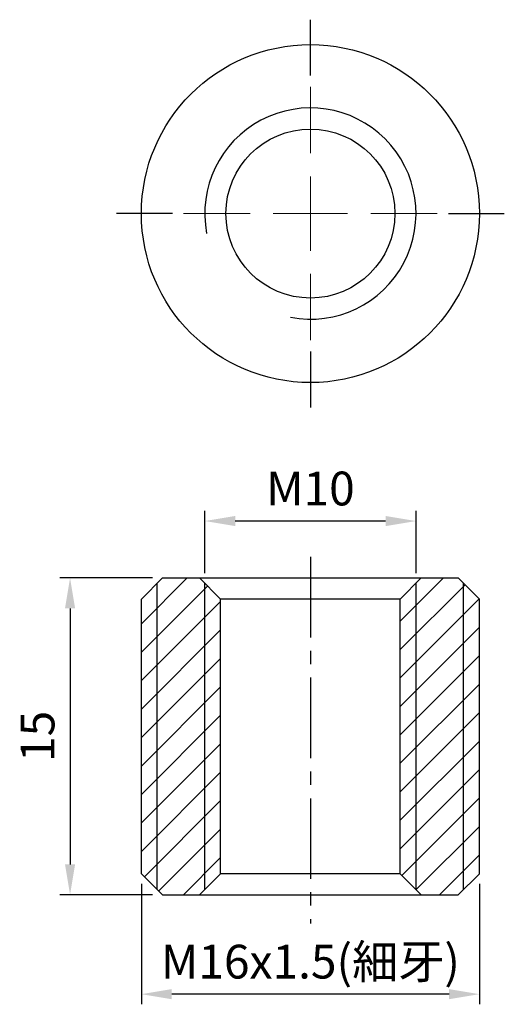
# Model space of a CAD drawing. Units: millimetres. Extents: x -13.8 to 9.2, y -37.4 to 9.2.
import ezdxf

# ---------------------------------------------------------------- set-up
doc = ezdxf.new("R2010")
doc.units = ezdxf.units.MM
doc.linetypes.add('CENTER2', pattern=[28.575, 19.05, -3.175, 3.175, -3.175])
doc.linetypes.add('CL-5', pattern=[7, 5, -0.5, 1, -0.5])
for name, color, linetype in [('01', 4, 'Continuous'), ('CL', 1, 'CENTER2'), ('DIM', 6, 'Continuous'), ('G', 3, 'Continuous'), ('H', 2, 'Continuous'), ('W', 7, 'Continuous')]:
    doc.layers.add(name, color=color, linetype=linetype)
doc.layers.add('CLL', color=1, linetype='Continuous', lineweight=15)
doc.styles.add('TXT-1', font='txt.shx', dxfattribs={"width": 0.9, "bigfont": 'chineset.shx'})
doc.dimstyles.new('ISO-25', dxfattribs={"dimscale": 1.2, "dimtxt": 2, "dimasz": 1.8, "dimexe": 0.6, "dimexo": 0.6, "dimgap": 0.66666, "dimtad": 1, "dimdec": 3, "dimdsep": 46, "dimtxsty": 'TXT-1', "dimcen": -2.5, "dimclrd": 256, "dimclre": 256, "dimclrt": 3, "dimadec": 0, "dimazin": 0, "dimtfac": 0.8, "dimtdec": 3, "dimtmove": 0, "dimatfit": 3, "dimfxl": 0, "dimlwd": -1, "dimarcsym": 0})

# ---------------------------------------------------------------- blocks, each defined once
blk = doc.blocks.new('螺絲-M10')
at = {"layer": '01'}
blk.add_circle((0, 0), 4, dxfattribs=at)
at = {"layer": 'CLL', "linetype": 'CL-5', "ltscale": 3}
for p, q in [((0, 2.857), (0, 6)), ((0, -1.758), (0, 1.758)), ((-6, 0), (-2.857, 0)), ((-1.758, 0), (1.758, 0)), ((2.857, 0), (6, 0)), ((0, -6), (0, -2.857))]:
    blk.add_line(p, q, dxfattribs=at)
at = {"layer": 'G'}
blk.add_arc((0, 0), 5, 259.1931, 190.8069, dxfattribs=at)
blk = doc.blocks.new('*D8')
at = {"layer": 'Defpoints', "color": 0}
for p in [(-8, -31.249), (8, -31.249), (-8, -36.953)]:
    blk.add_point(p, dxfattribs=at)
at = {"layer": 'DIM', "lineweight": -2}
for p, q in [((-8, -31.729), (-8, -37.433)), ((8, -31.729), (8, -37.433))]:
    blk.add_line(p, q, dxfattribs=at)
at = {"layer": 'DIM'}
blk.add_line((6.56, -36.953), (-6.56, -36.953), dxfattribs=at)
for points in [[(-6.56, -36.713), (-6.56, -37.193), (-8, -36.953)], [(6.56, -36.713), (6.56, -37.193), (8, -36.953)]]:
    blk.add_solid(points, dxfattribs=at)
at = {"layer": 'DIM', "color": 3, "insert": (0, -35.62), "char_height": 1.6, "attachment_point": 5, "style": 'TXT-1'}
blk.add_mtext('M16x1.5(細牙)', dxfattribs=at)
blk = doc.blocks.new('*D9')
at = {"layer": 'Defpoints', "color": 0}
for p in [(-5, -14.556), (-5, -17.499), (5, -17.499)]:
    blk.add_point(p, dxfattribs=at)
at = {"layer": 'DIM', "lineweight": -2}
for p, q in [((-5, -17.019), (-5, -14.076)), ((5, -17.019), (5, -14.076))]:
    blk.add_line(p, q, dxfattribs=at)
at = {"layer": 'DIM'}
blk.add_line((3.56, -14.556), (-3.56, -14.556), dxfattribs=at)
for points in [[(-3.56, -14.316), (-3.56, -14.796), (-5, -14.556)], [(3.56, -14.316), (3.56, -14.796), (5, -14.556)]]:
    blk.add_solid(points, dxfattribs=at)
at = {"layer": 'DIM', "color": 3, "insert": (0, -13.223), "char_height": 1.6, "attachment_point": 5, "style": 'TXT-1'}
blk.add_mtext('M10', dxfattribs=at)
blk = doc.blocks.new('*D10')
at = {"layer": 'Defpoints', "color": 0}
for p in [(-7, -17.249), (-11.377, -32.249), (-7, -32.249)]:
    blk.add_point(p, dxfattribs=at)
at = {"layer": 'DIM', "lineweight": -2}
for p, q in [((-7.48, -17.249), (-11.857, -17.249)), ((-7.48, -32.249), (-11.857, -32.249))]:
    blk.add_line(p, q, dxfattribs=at)
at = {"layer": 'DIM'}
blk.add_line((-11.377, -18.689), (-11.377, -30.809), dxfattribs=at)
for points in [[(-11.617, -18.689), (-11.137, -18.689), (-11.377, -17.249)], [(-11.617, -30.809), (-11.137, -30.809), (-11.377, -32.249)]]:
    blk.add_solid(points, dxfattribs=at)
at = {"layer": 'DIM', "color": 3, "insert": (-12.711, -24.749), "char_height": 1.6, "attachment_point": 5, "rotation": 90, "style": 'TXT-1'}
blk.add_mtext('15', dxfattribs=at)

msp = doc.modelspace()

# ---------------------------------------------------------------- hatches: boundary and pattern name
at = {"layer": 'H'}
h = msp.add_hatch(dxfattribs=at)
h.set_pattern_fill('ANSI31', color=256, scale=0.3, style=0)
h.set_pattern_definition([(45, (-6831.8311, 5505.0531), (-0.67351921, 0.67351921), [])])
h.paths.add_polyline_path([(7, -17.2487), (5.25, -17.2487), (4.25, -18.2487), (4.25, -31.2487), (5.25, -32.2487), (7, -32.2487), (8, -31.2487), (8, -18.2487)])
h.paths.add_polyline_path([(-7, -17.2487), (-8, -18.2487), (-8, -31.2487), (-7, -32.2487), (-5.25, -32.2487), (-4.25, -31.2487), (-4.25, -18.2487), (-5.25, -17.2487)])

# ---------------------------------------------------------------- linework, layer by layer
at = {"layer": '01', "ltscale": 25.4}
for p, q in [((-7.25, -31.9987), (-7.25, -17.4987)), ((-5, -31.9987), (-5, -17.4987)), ((5, -31.9987), (5, -17.4987)), ((7.25, -31.9987), (7.25, -17.4987))]:
    msp.add_line(p, q, dxfattribs=at)
at = {"layer": 'CL'}
for p, q in [((0, 6.529), (0, 9.1775)), ((-6.529, 0), (-9.1775, 0)), ((6.529, 0), (9.1775, 0)), ((0, -6.529), (0, -9.1775))]:
    msp.add_line(p, q, dxfattribs=at)
at = {"layer": 'CL', "ltscale": 0.2}
msp.add_line((0, -16.2534), (0, -33.603), dxfattribs=at)
at = {"layer": 'W', "ltscale": 25.4}
for p, q in [((-8, -18.2487), (-7, -17.2487)), ((-7, -17.2487), (7, -17.2487)), ((-4.25, -18.2487), (-5.25, -17.2487)), ((4.25, -18.2487), (5.25, -17.2487)), ((8, -18.2487), (7, -17.2487)), ((-8, -31.2487), (-8, -18.2487)), ((-4.25, -31.2487), (-4.25, -18.2487)), ((4.25, -18.2487), (-4.25, -18.2487)), ((4.25, -31.2487), (4.25, -18.2487)), ((8, -31.2487), (8, -18.2487)), ((-7, -32.2487), (-8, -31.2487)), ((-5.25, -32.2487), (-4.25, -31.2487)), ((4.25, -31.2487), (-4.25, -31.2487)), ((5.25, -32.2487), (4.25, -31.2487)), ((7, -32.2487), (8, -31.2487)), ((-7, -32.2487), (7, -32.2487))]:
    msp.add_line(p, q, dxfattribs=at)
msp.add_circle((0, 0), 8, dxfattribs=at)

# ---------------------------------------------------------------- block references
msp.add_blockref('螺絲-M10', (0, 0))

# ---------------------------------------------------------------- dimensions: what is measured, and where the dimension line sits
at = {"layer": 'DIM'}
for base, p1, p2, text, picture, middle in [((-5, -14.5561), (5, -17.4987), (-5, -17.4987), 'M<>', '*D9', (0, -14.5561)), ((-8, -36.9531), (8, -31.2487), (-8, -31.2487), 'M<>x1.5(細牙)', '*D8', (0, -36.9531))]:
    dim = msp.add_linear_dim(base=base, p1=p1, p2=p2, text=text, dimstyle='ISO-25', override={"dimscale": 0.8}, dxfattribs=at)
    dim.commit()
    dim.dimension.update_dxf_attribs({"geometry": picture, "text_midpoint": middle, "dimtype": 160})
dim = msp.add_linear_dim(base=(-11.3775, -32.2487), p1=(-7, -17.2487), p2=(-7, -32.2487), angle=90, dimstyle='ISO-25', override={"dimscale": 0.8}, dxfattribs=at)
dim.commit()
dim.dimension.update_dxf_attribs({"geometry": '*D10', "text_midpoint": (-11.3775, -24.7487), "dimtype": 160})

doc.saveas('drawing.dxf')
